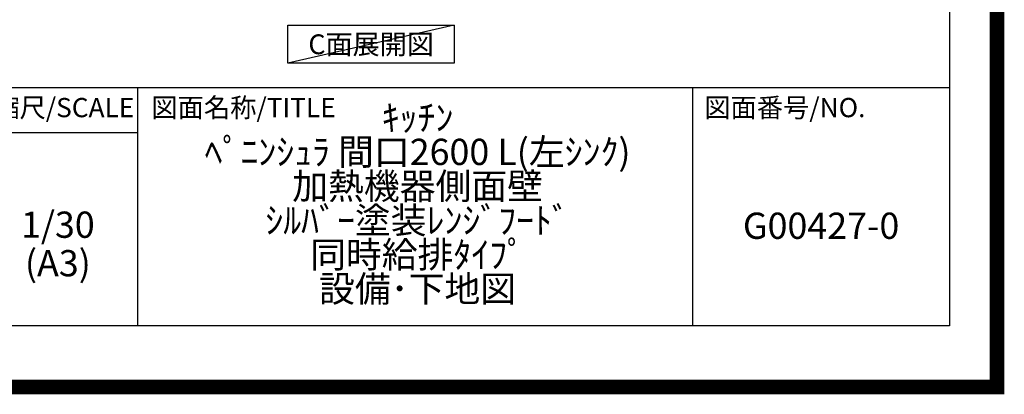
# Model space of a CAD drawing. Extents: x 55896 to 82369, y -11045 to -2175.
# Drawn here: x 78995 to 82369, y -11045 to -9760 of the extents above; entities that cross this region are included whole.
import ezdxf

# ---------------------------------------------------------------- set-up
doc = ezdxf.new("R2010")
doc.units = 0
doc.header["$LTSCALE"] = 50
doc.header["$MEASUREMENT"] = 0
doc.layers.get('DEFPOINTS').update_dxf_attribs({"color": 146, "linetype": 'CONTINUOUS'})
for name, color, linetype in [('160-文字', 254, 'CONTINUOUS'), ('190-図面外枠', 5, 'CONTINUOUS'), ('191-図面内枠', 4, 'CONTINUOUS')]:
    doc.layers.add(name, color=color, linetype=linetype)
doc.styles.add('KH001', font='txt')

# ---------------------------------------------------------------- blocks, each defined once
blk = doc.blocks.new('A$C5D946DDC')
at = {"layer": '190-図面外枠'}
for p, q in [((20519, 14349.3), (20519, 350.7)), ((20519, 350.7), (271, 350.7))]:
    blk.add_line(p, q, dxfattribs=at)
at = {"layer": 'DEFPOINTS'}
blk.add_lwpolyline([(0, 0), (20790, 0), (20790, 14700), (0, 14700)], close=True, dxfattribs=at)

msp = doc.modelspace()

# ---------------------------------------------------------------- linework, layer by layer
at = {"layer": '160-文字'}
msp.add_lwpolyline([(79914.04, -9778.95), (80484.06, -9778.95), (80484.06, -9909.38), (79914.04, -9909.38)], close=True, dxfattribs=at)
at = {"layer": '191-図面内枠'}
for p, q in [((70032.52, -9992.67), (82181.34, -9992.67)), ((79399.03, -9992.67), (79399.03, -10809.6)), ((81300.91, -9992.67), (81300.91, -10809.6)), ((78875.3, -10147.02), (79399.03, -10147.02))]:
    msp.add_line(p, q, dxfattribs=at)
at = {"layer": 'DEFPOINTS'}
msp.add_line((80484.06, -9778.95), (79914.04, -9909.38), dxfattribs=at)
at = {"layer": 'DEFPOINTS', "color": 1, "const_width": 50}
msp.add_lwpolyline([(69869.94, -11020), (82343.92, -11020), (82343.92, -2200), (69869.94, -2200)], close=True, dxfattribs=at)

# ---------------------------------------------------------------- block references
at = {"layer": '190-図面外枠', "xscale": 0.6000000000058208, "yscale": 0.6000000000058208, "zscale": 0.6000000000058208}
msp.add_blockref('A$C5D946DDC', (69869.94, -11020), dxfattribs=at)

# ---------------------------------------------------------------- texts
at = {"layer": '160-文字', "insert": (80199.05, -9844.16), "char_height": 68, "attachment_point": 5, "style": 'KH001'}
msp.add_mtext('{\\fArial|b0|i0|c0|p32;C}面展開図', dxfattribs=at)
at = {"layer": '160-文字', "char_height": 90, "attachment_point": 5, "style": 'KH001'}
for s, insert, line_spacing_factor in [('{ｷｯﾁﾝ\\Pﾍﾟﾆﾝｼｭﾗ 間口2600 L(左ｼﾝｸ)\\P加熱機器側面壁\\Pｼﾙﾊﾞｰ塗装ﾚﾝｼﾞﾌｰﾄﾞ\\P同時給排ﾀｲﾌﾟ\\P設備･下地図}', (80358.34, -10401.13), 0.783), ('1/30', (79125.7, -10474.73), 0.876232), ('{G00427-0}', (81741.12, -10478.31), 0.876232), ('(A3)', (79125.7, -10606.73), 0.876232)]:
    msp.add_mtext(s, dxfattribs=dict(at, insert=insert, line_spacing_factor=line_spacing_factor))
at = {"layer": '191-図面内枠', "char_height": 66, "line_spacing_factor": 0.782827, "style": 'KH001'}
for s, insert, attachment_point in [('縮尺/SCALE', (79145.89, -10069.84), 5), ('図面名称/TITLE', (79445.99, -10069.84), 4), ('図面番号/NO.', (81340.64, -10069.84), 4)]:
    msp.add_mtext(s, dxfattribs=dict(at, insert=insert, attachment_point=attachment_point))

doc.saveas('drawing.dxf')
